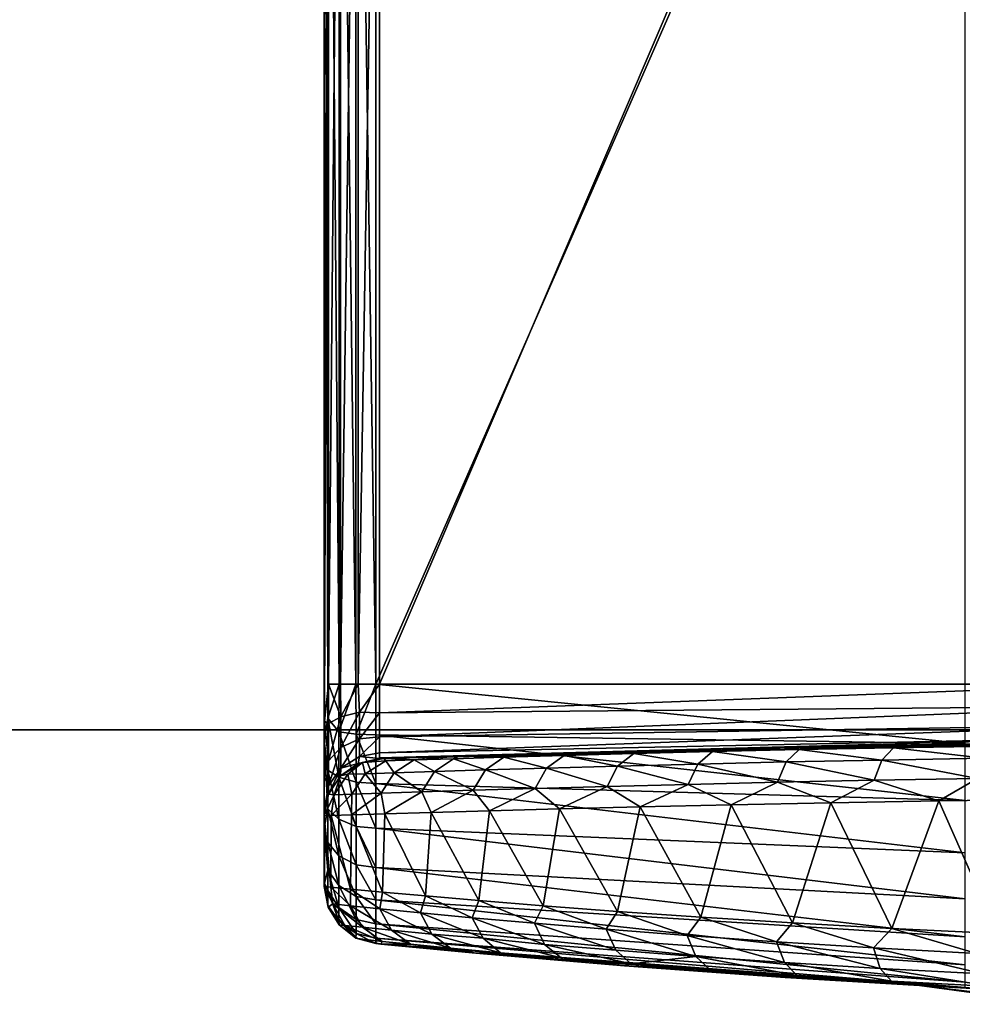
# Model space of a CAD drawing. Units: inches. Extents: x -2 to 204, y -6 to 138.
# Drawn here: x 28 to 28, y 136 to 137 of the extents above; entities that cross this region are included whole.
import ezdxf

# ---------------------------------------------------------------- set-up
doc = ezdxf.new("R2010")
doc.units = ezdxf.units.IN
doc.header["$MEASUREMENT"] = 0
for name, color, linetype in [('DISPLAY-HOOK', 5, 'Continuous'), ('DISPLAY-OTHER', 7, 'Continuous'), ('DISPLAY-WHITEBOARD', 7, 'Continuous')]:
    doc.layers.add(name, color=color, linetype=linetype)
doc.styles.get("Standard").update_dxf_attribs({"font": 'arial.ttf'})

# ---------------------------------------------------------------- blocks, each defined once
blk = doc.blocks.new('GEXFH_8_0T')
at = {"layer": 'DISPLAY-HOOK'}
for points in [[(-0.485, -1.86208, 76.2045), (-0.48499, -1.28996, 76.2053), (-0.485, -1.30861, 76.17629)], [(-0.485, -1.86208, 76.2045), (-0.4836, -1.85337, 76.21371), (-0.48499, -1.28996, 76.2053)], [(-0.48357, -1.29938, 76.21415), (-0.48499, -1.28996, 76.2053), (-0.4836, -1.85337, 76.21371)], [(-0.47919, -1.84, 76.22179), (-0.48357, -1.29938, 76.21415), (-0.4836, -1.85337, 76.21371)], [(-0.48357, -1.29938, 76.21415), (-0.47919, -1.84, 76.22179), (-0.47919, -1.31, 76.22179)], [(-0.48497, -1.85458, 76.17713), (-0.485, -1.86208, 76.2045), (-0.485, -1.30861, 76.17629)], [(-0.485, -1.30861, 76.17629), (-0.48336, -1.33165, 76.17031), (-0.48497, -1.85458, 76.17713)], [(-0.47265, -1.84, 76.22678), (-0.47919, -1.31, 76.22179), (-0.47919, -1.84, 76.22179)], [(-0.47265, -1.31, 76.22678), (-0.47919, -1.31, 76.22179), (-0.47265, -1.84, 76.22678)], [(-0.47265, -1.31, 76.22678), (-0.46475, -1.84, 76.22908), (-0.46475, -1.31, 76.22908)], [(-0.47265, -1.84, 76.22678), (-0.46475, -1.84, 76.22908), (-0.47265, -1.31, 76.22678)], [(-0.23267, -1.84, 76.24658), (-0.23267, -1.31, 76.24658), (-0.46475, -1.84, 76.22908)], [(-0.46475, -1.84, 76.22908), (-0.23267, -1.31, 76.24658), (-0.46475, -1.31, 76.22908)], [(-0.48497, -1.85458, 76.17713), (-0.48336, -1.33165, 76.17031), (-0.48336, -1.84, 76.17031)], [(-0.48336, -1.84, 76.17031), (-0.48336, -1.33165, 76.17031), (-0.47867, -1.33165, 76.1631)], [(-0.47867, -1.33165, 76.1631), (-0.47867, -1.84, 76.1631), (-0.48336, -1.84, 76.17031)], [(-0.47867, -1.84, 76.1631), (-0.47163, -1.33165, 76.15818), (-0.47163, -1.84, 76.15818)], [(-0.47163, -1.33165, 76.15818), (-0.47867, -1.84, 76.1631), (-0.47867, -1.33165, 76.1631)], [(-0.47163, -1.84, 76.15818), (-0.47163, -1.33165, 76.15818), (-0.46325, -1.33165, 76.15626)], [(-0.47163, -1.84, 76.15818), (-0.46325, -1.33165, 76.15626), (-0.46325, -1.84, 76.15626)], [(-0.24861, -1.33778, 76.15076), (-0.46325, -1.84, 76.15626), (-0.46325, -1.33165, 76.15626)], [(-0.24861, -1.33778, 76.15076), (-0.16369, -1.84, 76.1495), (-0.46325, -1.84, 76.15626)], [(-0.24861, -1.33778, 76.15076), (0, -1.3403, 76.14853), (-0.16369, -1.84, 76.1495)], [(-0.48336, -1.84, 76.17031), (-0.48341, -1.8554, 76.16761), (-0.48497, -1.85458, 76.17713)], [(-0.47923, -1.85867, 76.21988), (-0.47919, -1.84, 76.22179), (-0.4836, -1.85337, 76.21371)], [(-0.48341, -1.8554, 76.16761), (-0.48336, -1.84, 76.17031), (-0.47854, -1.85276, 76.16063)], [(-0.47867, -1.84, 76.1631), (-0.47854, -1.85276, 76.16063), (-0.48336, -1.84, 76.17031)], [(-0.47265, -1.84, 76.22678), (-0.47923, -1.85867, 76.21988), (-0.47251, -1.85967, 76.22489)], [(-0.47923, -1.85867, 76.21988), (-0.47265, -1.84, 76.22678), (-0.47919, -1.84, 76.22179)], [(-0.47163, -1.84, 76.15818), (-0.47854, -1.85276, 76.16063), (-0.47867, -1.84, 76.1631)], [(-0.47118, -1.85099, 76.15597), (-0.47854, -1.85276, 76.16063), (-0.47163, -1.84, 76.15818)], [(-0.47265, -1.84, 76.22678), (-0.47251, -1.85967, 76.22489), (-0.46475, -1.84, 76.22908)], [(-0.46475, -1.84, 76.22908), (-0.47251, -1.85967, 76.22489), (-0.46475, -1.85992, 76.22712)], [(-0.46325, -1.84, 76.15626), (-0.47118, -1.85099, 76.15597), (-0.47163, -1.84, 76.15818)], [(-0.46325, -1.8512, 76.15403), (-0.47118, -1.85099, 76.15597), (-0.46325, -1.84, 76.15626)], [(-0.46475, -1.85992, 76.22712), (-0.23277, -1.86331, 76.24428), (-0.46475, -1.84, 76.22908)], [(-0.23277, -1.86331, 76.24428), (-0.23267, -1.84, 76.24658), (-0.46475, -1.84, 76.22908)], [(-0.16365, -1.84862, 76.14778), (-0.46325, -1.8512, 76.15403), (-0.16369, -1.84, 76.1495)], [(-0.16369, -1.84, 76.1495), (-0.46325, -1.8512, 76.15403), (-0.46325, -1.84, 76.15626)], [(-0.46325, -1.86069, 76.14769), (-0.16365, -1.84862, 76.14778), (-0.16364, -1.85592, 76.1429)], [(-0.46325, -1.86069, 76.14769), (-0.46325, -1.8512, 76.15403), (-0.16365, -1.84862, 76.14778)], [(-0.4836, -1.87381, 76.20771), (-0.4836, -1.85337, 76.21371), (-0.485, -1.86208, 76.2045)], [(-0.47923, -1.85867, 76.21988), (-0.4836, -1.85337, 76.21371), (-0.47923, -1.8766, 76.21438)], [(-0.47923, -1.8766, 76.21438), (-0.4836, -1.85337, 76.21371), (-0.4836, -1.87381, 76.20771)], [(-0.47854, -1.85276, 76.16063), (-0.48341, -1.87009, 76.15832), (-0.48341, -1.8554, 76.16761)], [(-0.47854, -1.85276, 76.16063), (-0.47854, -1.86492, 76.15294), (-0.48341, -1.87009, 76.15832)], [(-0.47854, -1.86492, 76.15294), (-0.47854, -1.85276, 76.16063), (-0.47118, -1.85099, 76.15597)], [(-0.47854, -1.86492, 76.15294), (-0.47118, -1.85099, 76.15597), (-0.47118, -1.86147, 76.14935)], [(-0.47118, -1.86147, 76.14935), (-0.47118, -1.85099, 76.15597), (-0.46325, -1.8512, 76.15403)], [(-0.47118, -1.86147, 76.14935), (-0.46325, -1.8512, 76.15403), (-0.46325, -1.86069, 76.14769)], [(-0.485, -1.86208, 76.2045), (-0.48497, -1.85458, 76.17713), (-0.485, -1.87661, 76.16357)], [(-0.48497, -1.85458, 76.17713), (-0.48341, -1.87009, 76.15832), (-0.485, -1.87661, 76.16357)], [(-0.48341, -1.8554, 76.16761), (-0.48341, -1.87009, 76.15832), (-0.48497, -1.85458, 76.17713)], [(-0.46325, -1.86703, 76.1382), (-0.46325, -1.86069, 76.14769), (-0.16364, -1.85592, 76.1429)], [(-0.46325, -1.86703, 76.1382), (-0.16364, -1.85592, 76.1429), (-0.16365, -1.86079, 76.1356)], [(-0.47923, -1.85867, 76.21988), (-0.47251, -1.87857, 76.2191), (-0.47251, -1.85967, 76.22489)], [(-0.47923, -1.8766, 76.21438), (-0.47251, -1.87857, 76.2191), (-0.47923, -1.85867, 76.21988)], [(-0.47118, -1.86147, 76.14935), (-0.47854, -1.87309, 76.1411), (-0.47854, -1.86492, 76.15294)], [(-0.47854, -1.87309, 76.1411), (-0.47118, -1.86147, 76.14935), (-0.47118, -1.86851, 76.13914)], [(-0.47251, -1.87857, 76.2191), (-0.46475, -1.87907, 76.22131), (-0.47251, -1.85967, 76.22489)], [(-0.46475, -1.87907, 76.22131), (-0.46475, -1.85992, 76.22712), (-0.47251, -1.85967, 76.22489)], [(-0.46325, -1.86703, 76.1382), (-0.47118, -1.86851, 76.13914), (-0.46325, -1.86069, 76.14769)], [(-0.47118, -1.86147, 76.14935), (-0.46325, -1.86069, 76.14769), (-0.47118, -1.86851, 76.13914)], [(-0.46475, -1.87907, 76.22131), (-0.23277, -1.88575, 76.23748), (-0.46475, -1.85992, 76.22712)], [(-0.23277, -1.88575, 76.23748), (-0.23277, -1.86331, 76.24428), (-0.46475, -1.85992, 76.22712)], [(-0.46325, -1.86899, 76.12835), (-0.46325, -1.86703, 76.1382), (-0.16365, -1.86079, 76.1356)], [(-0.46325, -1.86899, 76.12835), (-0.16365, -1.86079, 76.1356), (-0.16278, -1.86249, 76.12699)], [(-0.485, -1.86208, 76.2045), (-0.4836, -1.88905, 76.19947), (-0.4836, -1.87381, 76.20771)], [(-0.485, -1.87661, 76.16357), (-0.485, -1.89666, 76.18304), (-0.485, -1.86208, 76.2045)], [(-0.485, -1.89666, 76.18304), (-0.4836, -1.88905, 76.19947), (-0.485, -1.86208, 76.2045)], [(-0.47854, -1.86492, 76.15294), (-0.47854, -1.87309, 76.1411), (-0.48341, -1.87996, 76.14402)], [(-0.48341, -1.87996, 76.14402), (-0.48341, -1.87009, 76.15832), (-0.47854, -1.86492, 76.15294)], [(-0.32809, -1.8654, 73.3836), (-0.46325, -1.86926, 76.127), (-0.16278, -1.86249, 76.12699)], [(-0.32809, -1.8654, 73.3836), (-0.16278, -1.86249, 76.12699), (-0.25409, -1.86384, 73.32359)], [(-0.29802, -1.86574, 73.34829), (-0.32809, -1.8654, 73.3836), (-0.25409, -1.86384, 73.32359)], [(-0.26098, -1.86499, 73.32087), (-0.29802, -1.86574, 73.34829), (-0.25409, -1.86384, 73.32359)], [(-0.29802, -1.86574, 73.34829), (-0.26098, -1.86499, 73.32087), (-0.26555, -1.86984, 73.3139)], [(-0.22531, -1.86913, 73.28981), (-0.26555, -1.86984, 73.3139), (-0.26098, -1.86499, 73.32087)], [(-0.22143, -1.86431, 73.29721), (-0.26098, -1.86499, 73.32087), (-0.25409, -1.86384, 73.32359)], [(-0.26098, -1.86499, 73.32087), (-0.22143, -1.86431, 73.29721), (-0.22531, -1.86913, 73.28981)], [(-0.16278, -1.86249, 76.12699), (-0.17098, -1.86257, 73.28059), (-0.25409, -1.86384, 73.32359)], [(-0.22143, -1.86431, 73.29721), (-0.25409, -1.86384, 73.32359), (-0.17098, -1.86257, 73.28059)], [(-0.47118, -1.86851, 76.13914), (-0.47163, -1.87118, 76.127), (-0.47854, -1.87309, 76.1411)], [(-0.47163, -1.87118, 76.127), (-0.47118, -1.86851, 76.13914), (-0.46325, -1.86926, 76.127)], [(-0.47163, -1.87118, 76.127), (-0.46325, -1.86926, 76.127), (-0.46997, -1.87078, 73.67989)], [(-0.46325, -1.86703, 76.1382), (-0.46325, -1.86926, 76.127), (-0.47118, -1.86851, 76.13914)], [(-0.46997, -1.87078, 73.67989), (-0.46154, -1.86921, 73.65454), (-0.46083, -1.87018, 73.61944)], [(-0.46997, -1.87078, 73.67989), (-0.46325, -1.86926, 76.127), (-0.46154, -1.86921, 73.65454)], [(-0.32809, -1.8654, 73.3836), (-0.38819, -1.86694, 73.45759), (-0.46325, -1.86926, 76.127)], [(-0.46325, -1.86926, 76.127), (-0.38819, -1.86694, 73.45759), (-0.46154, -1.86921, 73.65454)], [(-0.38819, -1.86694, 73.45759), (-0.43197, -1.86825, 73.54234), (-0.46154, -1.86921, 73.65454)], [(-0.43197, -1.86825, 73.54234), (-0.44962, -1.86982, 73.57476), (-0.46154, -1.86921, 73.65454)], [(-0.44962, -1.86982, 73.57476), (-0.46083, -1.87018, 73.61944), (-0.46154, -1.86921, 73.65454)], [(-0.43408, -1.86932, 73.5314), (-0.44962, -1.86982, 73.57476), (-0.43197, -1.86825, 73.54234)], [(-0.43408, -1.86932, 73.5314), (-0.43197, -1.86825, 73.54234), (-0.41435, -1.86872, 73.48978)], [(-0.43408, -1.86932, 73.5314), (-0.41435, -1.86872, 73.48978), (-0.4216, -1.87369, 73.48582)], [(-0.41435, -1.86872, 73.48978), (-0.43197, -1.86825, 73.54234), (-0.38819, -1.86694, 73.45759)], [(-0.39747, -1.87298, 73.44563), (-0.4216, -1.87369, 73.48582), (-0.41435, -1.86872, 73.48978)], [(-0.39064, -1.86803, 73.45029), (-0.41435, -1.86872, 73.48978), (-0.38819, -1.86694, 73.45759)], [(-0.41435, -1.86872, 73.48978), (-0.39064, -1.86803, 73.45029), (-0.39747, -1.87298, 73.44563)], [(-0.39064, -1.86803, 73.45029), (-0.36952, -1.87221, 73.40799), (-0.39747, -1.87298, 73.44563)], [(-0.36316, -1.86729, 73.41331), (-0.39064, -1.86803, 73.45029), (-0.38819, -1.86694, 73.45759)], [(-0.39064, -1.86803, 73.45029), (-0.36316, -1.86729, 73.41331), (-0.36952, -1.87221, 73.40799)], [(-0.36316, -1.86729, 73.41331), (-0.38819, -1.86694, 73.45759), (-0.32809, -1.8654, 73.3836)], [(-0.338, -1.87141, 73.37327), (-0.36952, -1.87221, 73.40799), (-0.36316, -1.86729, 73.41331)], [(-0.33219, -1.86651, 73.3792), (-0.36316, -1.86729, 73.41331), (-0.32809, -1.8654, 73.3836)], [(-0.33219, -1.86651, 73.3792), (-0.338, -1.87141, 73.37327), (-0.36316, -1.86729, 73.41331)], [(-0.33219, -1.86651, 73.3792), (-0.30324, -1.87061, 73.3418), (-0.338, -1.87141, 73.37327)], [(-0.29802, -1.86574, 73.34829), (-0.33219, -1.86651, 73.3792), (-0.32809, -1.8654, 73.3836)], [(-0.30324, -1.87061, 73.3418), (-0.33219, -1.86651, 73.3792), (-0.29802, -1.86574, 73.34829)], [(-0.26555, -1.86984, 73.3139), (-0.30324, -1.87061, 73.3418), (-0.29802, -1.86574, 73.34829)], [(-0.26555, -1.86984, 73.3139), (-0.22531, -1.86913, 73.28981), (-0.22786, -1.8771, 73.28481)], [(-0.485, -1.87661, 76.16357), (-0.48341, -1.87009, 76.15832), (-0.48341, -1.87996, 76.14402)], [(-0.47854, -1.87309, 76.1411), (-0.48336, -1.88331, 76.127), (-0.48341, -1.87996, 76.14402)], [(-0.47854, -1.87309, 76.1411), (-0.47867, -1.8761, 76.127), (-0.48336, -1.88331, 76.127)], [(-0.46997, -1.87078, 73.67989), (-0.47867, -1.8761, 73.711), (-0.47163, -1.87118, 76.127)], [(-0.47867, -1.8761, 73.711), (-0.46997, -1.87078, 73.67989), (-0.47579, -1.87544, 73.66418)], [(-0.47163, -1.87118, 76.127), (-0.47867, -1.8761, 73.711), (-0.47867, -1.8761, 76.127)], [(-0.47854, -1.87309, 76.1411), (-0.47163, -1.87118, 76.127), (-0.47867, -1.8761, 76.127)], [(-0.4689, -1.87521, 73.6178), (-0.47579, -1.87544, 73.66418), (-0.46997, -1.87078, 73.67989)], [(-0.46997, -1.87078, 73.67989), (-0.46083, -1.87018, 73.61944), (-0.4689, -1.87521, 73.6178)], [(-0.45749, -1.87483, 73.57233), (-0.4689, -1.87521, 73.6178), (-0.46083, -1.87018, 73.61944)], [(-0.44962, -1.86982, 73.57476), (-0.45749, -1.87483, 73.57233), (-0.46083, -1.87018, 73.61944)], [(-0.45749, -1.87483, 73.57233), (-0.44962, -1.86982, 73.57476), (-0.44167, -1.87432, 73.52819)], [(-0.44962, -1.86982, 73.57476), (-0.43408, -1.86932, 73.5314), (-0.44167, -1.87432, 73.52819)], [(-0.4216, -1.87369, 73.48582), (-0.44167, -1.87432, 73.52819), (-0.43408, -1.86932, 73.5314)], [(-0.4216, -1.87369, 73.48582), (-0.39747, -1.87298, 73.44563), (-0.40196, -1.88105, 73.44248)], [(-0.40196, -1.88105, 73.44248), (-0.39747, -1.87298, 73.44563), (-0.37369, -1.88026, 73.40439)], [(-0.36952, -1.87221, 73.40799), (-0.37369, -1.88026, 73.40439), (-0.39747, -1.87298, 73.44563)], [(-0.34182, -1.87944, 73.36926), (-0.37369, -1.88026, 73.40439), (-0.36952, -1.87221, 73.40799)], [(-0.36952, -1.87221, 73.40799), (-0.338, -1.87141, 73.37327), (-0.34182, -1.87944, 73.36926)], [(-0.34182, -1.87944, 73.36926), (-0.338, -1.87141, 73.37327), (-0.30666, -1.87862, 73.33742)], [(-0.338, -1.87141, 73.37327), (-0.30324, -1.87061, 73.3418), (-0.30666, -1.87862, 73.33742)], [(-0.26855, -1.87783, 73.30918), (-0.30666, -1.87862, 73.33742), (-0.30324, -1.87061, 73.3418)], [(-0.30324, -1.87061, 73.3418), (-0.26555, -1.86984, 73.3139), (-0.26855, -1.87783, 73.30918)], [(-0.22786, -1.8771, 73.28481), (-0.26855, -1.87783, 73.30918), (-0.26555, -1.86984, 73.3139)], [(-0.485, -1.8897, 76.14202), (-0.485, -1.87661, 76.16357), (-0.48341, -1.87996, 76.14402)], [(-0.485, -1.8897, 76.14202), (-0.485, -1.89666, 76.18304), (-0.485, -1.87661, 76.16357)], [(-0.4836, -1.88905, 76.19947), (-0.47923, -1.8931, 76.20546), (-0.4836, -1.87381, 76.20771)], [(-0.4836, -1.87381, 76.20771), (-0.47923, -1.8931, 76.20546), (-0.47923, -1.8766, 76.21438)], [(-0.48336, -1.88331, 73.711), (-0.47867, -1.8761, 76.127), (-0.47867, -1.8761, 73.711)], [(-0.47867, -1.8761, 76.127), (-0.48336, -1.88331, 73.711), (-0.48336, -1.88331, 76.127)], [(-0.48336, -1.88331, 73.711), (-0.47867, -1.8761, 73.711), (-0.48116, -1.88356, 73.66362)], [(-0.47419, -1.88332, 73.61669), (-0.48116, -1.88356, 73.66362), (-0.47579, -1.87544, 73.66418)], [(-0.47867, -1.8761, 73.711), (-0.47579, -1.87544, 73.66418), (-0.48116, -1.88356, 73.66362)], [(-0.47923, -1.8766, 76.21438), (-0.47251, -1.89596, 76.20969), (-0.47251, -1.87857, 76.2191)], [(-0.47923, -1.8931, 76.20546), (-0.47251, -1.89596, 76.20969), (-0.47923, -1.8766, 76.21438)], [(-0.4689, -1.87521, 73.6178), (-0.47419, -1.88332, 73.61669), (-0.47579, -1.87544, 73.66418)], [(-0.47419, -1.88332, 73.61669), (-0.4689, -1.87521, 73.6178), (-0.46266, -1.88293, 73.57068)], [(-0.45749, -1.87483, 73.57233), (-0.46266, -1.88293, 73.57068), (-0.4689, -1.87521, 73.6178)], [(-0.46266, -1.88293, 73.57068), (-0.45749, -1.87483, 73.57233), (-0.44666, -1.88241, 73.52602)], [(-0.44666, -1.88241, 73.52602), (-0.45749, -1.87483, 73.57233), (-0.44167, -1.87432, 73.52819)], [(-0.42637, -1.88177, 73.48315), (-0.44666, -1.88241, 73.52602), (-0.44167, -1.87432, 73.52819)], [(-0.44167, -1.87432, 73.52819), (-0.4216, -1.87369, 73.48582), (-0.42637, -1.88177, 73.48315)], [(-0.40196, -1.88105, 73.44248), (-0.42637, -1.88177, 73.48315), (-0.4216, -1.87369, 73.48582)], [(-0.485, -1.8897, 76.14202), (-0.48341, -1.87996, 76.14402), (-0.48336, -1.88331, 76.127)], [(-0.47251, -1.87857, 76.2191), (-0.46475, -1.89671, 76.21188), (-0.46475, -1.87907, 76.22131)], [(-0.47251, -1.87857, 76.2191), (-0.47251, -1.89596, 76.20969), (-0.46475, -1.89671, 76.21188)], [(-0.46475, -1.87907, 76.22131), (-0.23277, -1.90642, 76.22643), (-0.23277, -1.88575, 76.23748)], [(-0.46475, -1.89671, 76.21188), (-0.23277, -1.90642, 76.22643), (-0.46475, -1.87907, 76.22131)], [(-0.39242, -1.88908, 73.42599), (-0.40196, -1.88105, 73.44248), (-0.37369, -1.88026, 73.40439)], [(-0.3606, -1.8883, 73.38667), (-0.39242, -1.88908, 73.42599), (-0.37369, -1.88026, 73.40439)], [(-0.37369, -1.88026, 73.40439), (-0.34182, -1.87944, 73.36926), (-0.3606, -1.8883, 73.38667)], [(-0.34182, -1.87944, 73.36926), (-0.32487, -1.88749, 73.35088), (-0.3606, -1.8883, 73.38667)], [(-0.34182, -1.87944, 73.36926), (-0.30666, -1.87862, 73.33742), (-0.32487, -1.88749, 73.35088)], [(-0.32487, -1.88749, 73.35088), (-0.30666, -1.87862, 73.33742), (-0.28559, -1.88671, 73.319)], [(-0.30666, -1.87862, 73.33742), (-0.26855, -1.87783, 73.30918), (-0.28559, -1.88671, 73.319)], [(-0.28559, -1.88671, 73.319), (-0.26855, -1.87783, 73.30918), (-0.24314, -1.88597, 73.29135)], [(-0.26855, -1.87783, 73.30918), (-0.22786, -1.8771, 73.28481), (-0.24314, -1.88597, 73.29135)], [(-0.24314, -1.88597, 73.29135), (-0.22786, -1.8771, 73.28481), (-0.19845, -1.88533, 73.26846)], [(-0.48336, -1.88331, 73.711), (-0.485, -1.89175, 73.711), (-0.48336, -1.88331, 76.127)], [(-0.48116, -1.88356, 73.66362), (-0.485, -1.89175, 73.711), (-0.48336, -1.88331, 73.711)], [(-0.48116, -1.88356, 73.66362), (-0.48225, -1.89166, 73.65946), (-0.485, -1.89175, 73.711)], [(-0.48225, -1.89166, 73.65946), (-0.47419, -1.88332, 73.61669), (-0.47426, -1.89141, 73.60951)], [(-0.48116, -1.88356, 73.66362), (-0.47419, -1.88332, 73.61669), (-0.48225, -1.89166, 73.65946)], [(-0.46112, -1.891, 73.5607), (-0.47426, -1.89141, 73.60951), (-0.46266, -1.88293, 73.57068)], [(-0.46266, -1.88293, 73.57068), (-0.47426, -1.89141, 73.60951), (-0.47419, -1.88332, 73.61669)], [(-0.46266, -1.88293, 73.57068), (-0.44666, -1.88241, 73.52602), (-0.46112, -1.891, 73.5607)], [(-0.44295, -1.89047, 73.51347), (-0.46112, -1.891, 73.5607), (-0.44666, -1.88241, 73.52602)], [(-0.44666, -1.88241, 73.52602), (-0.42637, -1.88177, 73.48315), (-0.44295, -1.89047, 73.51347)], [(-0.42637, -1.88177, 73.48315), (-0.41997, -1.88982, 73.46841), (-0.44295, -1.89047, 73.51347)], [(-0.42637, -1.88177, 73.48315), (-0.40196, -1.88105, 73.44248), (-0.41997, -1.88982, 73.46841)], [(-0.41997, -1.88982, 73.46841), (-0.40196, -1.88105, 73.44248), (-0.39242, -1.88908, 73.42599)], [(-0.3606, -1.8883, 73.38667), (-0.36964, -1.92944, 73.397), (-0.39242, -1.88908, 73.42599)], [(-0.36964, -1.92944, 73.397), (-0.3606, -1.8883, 73.38667), (-0.33681, -1.93173, 73.36203)], [(-0.3606, -1.8883, 73.38667), (-0.32487, -1.88749, 73.35088), (-0.33681, -1.93173, 73.36203)], [(-0.33681, -1.93173, 73.36203), (-0.32487, -1.88749, 73.35088), (-0.30067, -1.93401, 73.33045)], [(-0.32487, -1.88749, 73.35088), (-0.28559, -1.88671, 73.319), (-0.30067, -1.93401, 73.33045)], [(-0.26158, -1.93617, 73.30259), (-0.30067, -1.93401, 73.33045), (-0.28559, -1.88671, 73.319)], [(-0.28559, -1.88671, 73.319), (-0.24314, -1.88597, 73.29135), (-0.26158, -1.93617, 73.30259)], [(-0.21995, -1.93815, 73.27874), (-0.26158, -1.93617, 73.30259), (-0.24314, -1.88597, 73.29135)], [(-0.24314, -1.88597, 73.29135), (-0.19845, -1.88533, 73.26846), (-0.21995, -1.93815, 73.27874)], [(-0.485, -1.89666, 76.18304), (-0.4836, -1.90236, 76.18839), (-0.4836, -1.88905, 76.19947)], [(-0.485, -1.8897, 76.14202), (-0.48499, -1.91832, 76.14705), (-0.485, -1.89666, 76.18304)], [(-0.4824, -1.91995, 73.66083), (-0.485, -1.89175, 73.711), (-0.48225, -1.89166, 73.65946)], [(-0.485, -1.89175, 73.711), (-0.485, -1.9197, 73.711), (-0.48499, -1.91832, 76.14705)], [(-0.4824, -1.91995, 73.66083), (-0.485, -1.9197, 73.711), (-0.485, -1.89175, 73.711)], [(-0.47923, -1.8931, 76.20546), (-0.4836, -1.88905, 76.19947), (-0.47923, -1.90751, 76.19346)], [(-0.4836, -1.90236, 76.18839), (-0.47923, -1.90751, 76.19346), (-0.4836, -1.88905, 76.19947)], [(-0.4824, -1.91995, 73.66083), (-0.48225, -1.89166, 73.65946), (-0.47467, -1.92068, 73.61145)], [(-0.47426, -1.89141, 73.60951), (-0.47467, -1.92068, 73.61145), (-0.48225, -1.89166, 73.65946)], [(-0.46211, -1.92184, 73.56379), (-0.47467, -1.92068, 73.61145), (-0.47426, -1.89141, 73.60951)], [(-0.46211, -1.92184, 73.56379), (-0.47426, -1.89141, 73.60951), (-0.46112, -1.891, 73.5607)], [(-0.46211, -1.92184, 73.56379), (-0.46112, -1.891, 73.5607), (-0.44522, -1.92336, 73.51862)], [(-0.44522, -1.92336, 73.51862), (-0.46112, -1.891, 73.5607), (-0.44295, -1.89047, 73.51347)], [(-0.44522, -1.92336, 73.51862), (-0.44295, -1.89047, 73.51347), (-0.42412, -1.92517, 73.47576)], [(-0.41997, -1.88982, 73.46841), (-0.42412, -1.92517, 73.47576), (-0.44295, -1.89047, 73.51347)], [(-0.41997, -1.88982, 73.46841), (-0.39884, -1.92723, 73.43504), (-0.42412, -1.92517, 73.47576)], [(-0.39884, -1.92723, 73.43504), (-0.41997, -1.88982, 73.46841), (-0.39242, -1.88908, 73.42599)], [(-0.39884, -1.92723, 73.43504), (-0.39242, -1.88908, 73.42599), (-0.36964, -1.92944, 73.397)], [(-0.47251, -1.89596, 76.20969), (-0.47923, -1.8931, 76.20546), (-0.47251, -1.91116, 76.19705)], [(-0.47923, -1.8931, 76.20546), (-0.47923, -1.90751, 76.19346), (-0.47251, -1.91116, 76.19705)], [(-0.46475, -1.89671, 76.21188), (-0.47251, -1.89596, 76.20969), (-0.46475, -1.91218, 76.19918)], [(-0.47251, -1.89596, 76.20969), (-0.47251, -1.91116, 76.19705), (-0.46475, -1.91218, 76.19918)], [(-0.48499, -1.91832, 76.14705), (-0.4836, -1.91323, 76.1749), (-0.485, -1.89666, 76.18304)], [(-0.485, -1.89666, 76.18304), (-0.4836, -1.91323, 76.1749), (-0.4836, -1.90236, 76.18839)], [(-0.46475, -1.89671, 76.21188), (-0.46475, -1.91218, 76.19918), (-0.23277, -1.92454, 76.21156)], [(-0.46475, -1.89671, 76.21188), (-0.23277, -1.92454, 76.21156), (-0.23277, -1.90642, 76.22643)], [(-0.4836, -1.91323, 76.1749), (-0.47923, -1.91928, 76.17886), (-0.4836, -1.90236, 76.18839)], [(-0.4836, -1.90236, 76.18839), (-0.47923, -1.91928, 76.17886), (-0.47923, -1.90751, 76.19346)], [(-0.47251, -1.92356, 76.18165), (-0.47251, -1.91116, 76.19705), (-0.47923, -1.90751, 76.19346)], [(-0.47923, -1.91928, 76.17886), (-0.47251, -1.92356, 76.18165), (-0.47923, -1.90751, 76.19346)], [(-0.47251, -1.91116, 76.19705), (-0.46475, -1.92488, 76.18371), (-0.46475, -1.91218, 76.19918)], [(-0.47251, -1.92356, 76.18165), (-0.46475, -1.92488, 76.18371), (-0.47251, -1.91116, 76.19705)], [(-0.48499, -1.91832, 76.14705), (-0.4836, -1.92123, 76.15953), (-0.4836, -1.91323, 76.1749)], [(-0.47923, -1.91928, 76.17886), (-0.4836, -1.91323, 76.1749), (-0.47923, -1.92795, 76.16222)], [(-0.47923, -1.92795, 76.16222), (-0.4836, -1.91323, 76.1749), (-0.4836, -1.92123, 76.15953)], [(-0.23277, -1.93942, 76.19344), (-0.23277, -1.92454, 76.21156), (-0.46475, -1.91218, 76.19918)], [(-0.23277, -1.93942, 76.19344), (-0.46475, -1.91218, 76.19918), (-0.46475, -1.92488, 76.18371)], [(-0.485, -1.9197, 73.711), (-0.4835, -1.92778, 73.711), (-0.48499, -1.91832, 76.14705)], [(-0.48499, -1.91832, 76.14705), (-0.48357, -1.92715, 76.13762), (-0.4836, -1.92123, 76.15953)], [(-0.48357, -1.92715, 76.13762), (-0.48499, -1.91832, 76.14705), (-0.4835, -1.92778, 73.711)], [(-0.47251, -1.92356, 76.18165), (-0.47923, -1.91928, 76.17886), (-0.47251, -1.93269, 76.16412)], [(-0.47923, -1.92795, 76.16222), (-0.47251, -1.93269, 76.16412), (-0.47923, -1.91928, 76.17886)], [(-0.48168, -1.92653, 73.66356), (-0.4835, -1.92778, 73.711), (-0.485, -1.9197, 73.711)], [(-0.48168, -1.92653, 73.66356), (-0.485, -1.9197, 73.711), (-0.4824, -1.91995, 73.66083)], [(-0.4836, -1.92123, 76.15953), (-0.48357, -1.92715, 76.13762), (-0.47923, -1.93316, 76.1442)], [(-0.47923, -1.93316, 76.1442), (-0.47923, -1.92795, 76.16222), (-0.4836, -1.92123, 76.15953)], [(-0.47469, -1.92725, 73.61657), (-0.4824, -1.91995, 73.66083), (-0.47467, -1.92068, 73.61145)], [(-0.47469, -1.92725, 73.61657), (-0.48168, -1.92653, 73.66356), (-0.4824, -1.91995, 73.66083)], [(-0.46312, -1.92843, 73.57052), (-0.47469, -1.92725, 73.61657), (-0.47467, -1.92068, 73.61145)], [(-0.47467, -1.92068, 73.61145), (-0.46211, -1.92184, 73.56379), (-0.46312, -1.92843, 73.57052)], [(-0.47251, -1.92356, 76.18165), (-0.46475, -1.93431, 76.16607), (-0.46475, -1.92488, 76.18371)], [(-0.47251, -1.92356, 76.18165), (-0.47251, -1.93269, 76.16412), (-0.46475, -1.93431, 76.16607)], [(-0.44709, -1.93001, 73.52584), (-0.46312, -1.92843, 73.57052), (-0.46211, -1.92184, 73.56379)], [(-0.46211, -1.92184, 73.56379), (-0.44522, -1.92336, 73.51862), (-0.44709, -1.93001, 73.52584)], [(-0.42676, -1.93194, 73.48296), (-0.44709, -1.93001, 73.52584), (-0.44522, -1.92336, 73.51862)], [(-0.42412, -1.92517, 73.47576), (-0.42676, -1.93194, 73.48296), (-0.44522, -1.92336, 73.51862)], [(-0.48357, -1.92715, 76.13762), (-0.47919, -1.93479, 73.711), (-0.47919, -1.93479, 76.127)], [(-0.47919, -1.93479, 73.711), (-0.48357, -1.92715, 76.13762), (-0.4835, -1.92778, 73.711)], [(-0.47923, -1.93316, 76.1442), (-0.48357, -1.92715, 76.13762), (-0.47919, -1.93479, 76.127)], [(-0.48168, -1.92653, 73.66356), (-0.47689, -1.93501, 73.66411), (-0.4835, -1.92778, 73.711)], [(-0.46997, -1.93572, 73.61768), (-0.48168, -1.92653, 73.66356), (-0.47469, -1.92725, 73.61657)], [(-0.46997, -1.93572, 73.61768), (-0.47689, -1.93501, 73.66411), (-0.48168, -1.92653, 73.66356)], [(-0.45852, -1.93687, 73.57217), (-0.47469, -1.92725, 73.61657), (-0.46312, -1.92843, 73.57052)], [(-0.45852, -1.93687, 73.57217), (-0.46997, -1.93572, 73.61768), (-0.47469, -1.92725, 73.61657)], [(-0.46475, -1.93431, 76.16607), (-0.23277, -1.95047, 76.17276), (-0.46475, -1.92488, 76.18371)], [(-0.23277, -1.95047, 76.17276), (-0.23277, -1.93942, 76.19344), (-0.46475, -1.92488, 76.18371)], [(-0.40232, -1.93413, 73.4423), (-0.42676, -1.93194, 73.48296), (-0.42412, -1.92517, 73.47576)], [(-0.42412, -1.92517, 73.47576), (-0.39884, -1.92723, 73.43504), (-0.40232, -1.93413, 73.4423)], [(-0.37402, -1.93651, 73.40424), (-0.40232, -1.93413, 73.4423), (-0.39884, -1.92723, 73.43504)], [(-0.39884, -1.92723, 73.43504), (-0.36964, -1.92944, 73.397), (-0.37402, -1.93651, 73.40424)], [(-0.4835, -1.92778, 73.711), (-0.47689, -1.93501, 73.66411), (-0.47919, -1.93479, 73.711)], [(-0.47251, -1.93269, 76.16412), (-0.47923, -1.92795, 76.16222), (-0.47251, -1.93819, 76.14513)], [(-0.47923, -1.92795, 76.16222), (-0.47923, -1.93316, 76.1442), (-0.47251, -1.93819, 76.14513)], [(-0.44265, -1.93842, 73.52801), (-0.46312, -1.92843, 73.57052), (-0.44709, -1.93001, 73.52584)], [(-0.44265, -1.93842, 73.52801), (-0.45852, -1.93687, 73.57217), (-0.46312, -1.92843, 73.57052)], [(-0.44709, -1.93001, 73.52584), (-0.42676, -1.93194, 73.48296), (-0.42251, -1.94, 73.48563)], [(-0.42251, -1.94, 73.48563), (-0.44265, -1.93842, 73.52801), (-0.44709, -1.93001, 73.52584)], [(-0.34213, -1.93898, 73.36913), (-0.37402, -1.93651, 73.40424), (-0.36964, -1.92944, 73.397)], [(-0.36964, -1.92944, 73.397), (-0.33681, -1.93173, 73.36203), (-0.34213, -1.93898, 73.36913)], [(-0.47265, -1.94, 76.127), (-0.47251, -1.93819, 76.14513), (-0.47923, -1.93316, 76.1442)], [(-0.47923, -1.93316, 76.1442), (-0.47919, -1.93479, 76.127), (-0.47265, -1.94, 76.127)], [(-0.47265, -1.94, 76.127), (-0.47919, -1.93479, 76.127), (-0.47193, -1.94014, 73.68838)], [(-0.47193, -1.94014, 73.68838), (-0.47919, -1.93479, 76.127), (-0.47919, -1.93479, 73.711)], [(-0.47689, -1.93501, 73.66411), (-0.47193, -1.94014, 73.68838), (-0.47919, -1.93479, 73.711)], [(-0.46227, -1.9413, 73.61932), (-0.47193, -1.94014, 73.68838), (-0.47689, -1.93501, 73.66411)], [(-0.46997, -1.93572, 73.61768), (-0.46227, -1.9413, 73.61932), (-0.47689, -1.93501, 73.66411)], [(-0.46475, -1.93431, 76.16607), (-0.47251, -1.93269, 76.16412), (-0.46475, -1.94, 76.14692)], [(-0.47251, -1.93269, 76.16412), (-0.47251, -1.93819, 76.14513), (-0.46475, -1.94, 76.14692)], [(-0.46475, -1.93431, 76.16607), (-0.23277, -1.95728, 76.15033), (-0.23277, -1.95047, 76.17276)], [(-0.23277, -1.95728, 76.15033), (-0.46475, -1.93431, 76.16607), (-0.46475, -1.94, 76.14692)], [(-0.42676, -1.93194, 73.48296), (-0.40232, -1.93413, 73.4423), (-0.39832, -1.94245, 73.44544)], [(-0.39832, -1.94245, 73.44544), (-0.42251, -1.94, 73.48563), (-0.42676, -1.93194, 73.48296)], [(-0.40232, -1.93413, 73.4423), (-0.37402, -1.93651, 73.40424), (-0.3703, -1.94478, 73.40782)], [(-0.3703, -1.94478, 73.40782), (-0.39832, -1.94245, 73.44544), (-0.40232, -1.93413, 73.4423)], [(-0.30695, -1.94145, 73.33733), (-0.34213, -1.93898, 73.36913), (-0.33681, -1.93173, 73.36203)], [(-0.33681, -1.93173, 73.36203), (-0.30067, -1.93401, 73.33045), (-0.30695, -1.94145, 73.33733)], [(-0.30067, -1.93401, 73.33045), (-0.26882, -1.94382, 73.30911), (-0.30695, -1.94145, 73.33733)], [(-0.26158, -1.93617, 73.30259), (-0.26882, -1.94382, 73.30911), (-0.30067, -1.93401, 73.33045)], [(-0.47265, -1.94, 76.127), (-0.46475, -1.94208, 76.127), (-0.47251, -1.93819, 76.14513)], [(-0.46475, -1.94208, 76.127), (-0.46475, -1.94, 76.14692), (-0.47251, -1.93819, 76.14513)], [(-0.45101, -1.94241, 73.57461), (-0.46997, -1.93572, 73.61768), (-0.45852, -1.93687, 73.57217)], [(-0.45101, -1.94241, 73.57461), (-0.46227, -1.9413, 73.61932), (-0.46997, -1.93572, 73.61768)], [(-0.43539, -1.94391, 73.53123), (-0.45852, -1.93687, 73.57217), (-0.44265, -1.93842, 73.52801)], [(-0.43539, -1.94391, 73.53123), (-0.45101, -1.94241, 73.57461), (-0.45852, -1.93687, 73.57217)], [(-0.44265, -1.93842, 73.52801), (-0.42251, -1.94, 73.48563), (-0.41559, -1.94574, 73.48959)], [(-0.44265, -1.93842, 73.52801), (-0.41559, -1.94574, 73.48959), (-0.43539, -1.94391, 73.53123)], [(-0.33872, -1.9472, 73.37312), (-0.3703, -1.94478, 73.40782), (-0.37402, -1.93651, 73.40424)], [(-0.34213, -1.93898, 73.36913), (-0.33872, -1.9472, 73.37312), (-0.37402, -1.93651, 73.40424)], [(-0.30389, -1.94962, 73.34169), (-0.33872, -1.9472, 73.37312), (-0.34213, -1.93898, 73.36913)], [(-0.34213, -1.93898, 73.36913), (-0.30695, -1.94145, 73.33733), (-0.30389, -1.94962, 73.34169)], [(-0.2281, -1.94601, 73.28476), (-0.26882, -1.94382, 73.30911), (-0.26158, -1.93617, 73.30259)], [(-0.26158, -1.93617, 73.30259), (-0.21995, -1.93815, 73.27874), (-0.2281, -1.94601, 73.28476)], [(-0.47193, -1.94014, 73.68838), (-0.46269, -1.94231, 73.65444), (-0.47265, -1.94, 76.127)], [(-0.47265, -1.94, 76.127), (-0.46269, -1.94231, 73.65444), (-0.46475, -1.94208, 76.127)], [(-0.46269, -1.94231, 73.65444), (-0.47193, -1.94014, 73.68838), (-0.46227, -1.9413, 73.61932)], [(-0.46475, -1.94208, 76.127), (-0.23267, -1.95958, 76.127), (-0.46475, -1.94, 76.14692)], [(-0.23277, -1.95728, 76.15033), (-0.46475, -1.94, 76.14692), (-0.23267, -1.95958, 76.127)], [(-0.25073, -1.95864, 74.01517), (-0.23267, -1.95958, 76.127), (-0.46475, -1.94208, 76.127)], [(-0.25073, -1.95864, 74.01517), (-0.46475, -1.94208, 76.127), (-0.42534, -1.94593, 73.52148)], [(-0.46269, -1.94231, 73.65444), (-0.42534, -1.94593, 73.52148), (-0.46475, -1.94208, 76.127)], [(-0.46227, -1.9413, 73.61932), (-0.45101, -1.94241, 73.57461), (-0.46269, -1.94231, 73.65444)], [(-0.45101, -1.94241, 73.57461), (-0.42534, -1.94593, 73.52148), (-0.46269, -1.94231, 73.65444)], [(-0.45101, -1.94241, 73.57461), (-0.43539, -1.94391, 73.53123), (-0.42534, -1.94593, 73.52148)], [(-0.42251, -1.94, 73.48563), (-0.39179, -1.94781, 73.45011), (-0.41559, -1.94574, 73.48959)], [(-0.39832, -1.94245, 73.44544), (-0.39179, -1.94781, 73.45011), (-0.42251, -1.94, 73.48563)], [(-0.39832, -1.94245, 73.44544), (-0.3703, -1.94478, 73.40782), (-0.36423, -1.95007, 73.41314)], [(-0.39179, -1.94781, 73.45011), (-0.39832, -1.94245, 73.44544), (-0.36423, -1.95007, 73.41314)], [(-0.26882, -1.94382, 73.30911), (-0.26614, -1.95194, 73.3138), (-0.30695, -1.94145, 73.33733)], [(-0.30389, -1.94962, 73.34169), (-0.30695, -1.94145, 73.33733), (-0.26614, -1.95194, 73.3138)], [(-0.43539, -1.94391, 73.53123), (-0.41559, -1.94574, 73.48959), (-0.42534, -1.94593, 73.52148)], [(-0.39179, -1.94781, 73.45011), (-0.42534, -1.94593, 73.52148), (-0.41559, -1.94574, 73.48959)], [(-0.36681, -1.95092, 73.42614), (-0.25073, -1.95864, 74.01517), (-0.42534, -1.94593, 73.52148)], [(-0.39179, -1.94781, 73.45011), (-0.36681, -1.95092, 73.42614), (-0.42534, -1.94593, 73.52148)], [(-0.3703, -1.94478, 73.40782), (-0.33872, -1.9472, 73.37312), (-0.36423, -1.95007, 73.41314)], [(-0.22583, -1.95409, 73.28973), (-0.26614, -1.95194, 73.3138), (-0.26882, -1.94382, 73.30911)], [(-0.26882, -1.94382, 73.30911), (-0.2281, -1.94601, 73.28476), (-0.22583, -1.95409, 73.28973)], [(-0.39179, -1.94781, 73.45011), (-0.36423, -1.95007, 73.41314), (-0.36681, -1.95092, 73.42614)], [(-0.36423, -1.95007, 73.41314), (-0.33317, -1.95241, 73.37906), (-0.36681, -1.95092, 73.42614)], [(-0.36423, -1.95007, 73.41314), (-0.33872, -1.9472, 73.37312), (-0.33317, -1.95241, 73.37906)], [(-0.33872, -1.9472, 73.37312), (-0.30389, -1.94962, 73.34169), (-0.2989, -1.95475, 73.34817)], [(-0.2989, -1.95475, 73.34817), (-0.33317, -1.95241, 73.37906), (-0.33872, -1.9472, 73.37312)], [(-0.26177, -1.95699, 73.32077), (-0.2989, -1.95475, 73.34817), (-0.30389, -1.94962, 73.34169)], [(-0.30389, -1.94962, 73.34169), (-0.26614, -1.95194, 73.3138), (-0.26177, -1.95699, 73.32077)], [(-0.36681, -1.95092, 73.42614), (-0.30352, -1.95551, 73.36006), (-0.25073, -1.95864, 74.01517)], [(-0.30352, -1.95551, 73.36006), (-0.36681, -1.95092, 73.42614), (-0.33317, -1.95241, 73.37906)], [(-0.33317, -1.95241, 73.37906), (-0.2989, -1.95475, 73.34817), (-0.30352, -1.95551, 73.36006)], [(-0.26614, -1.95194, 73.3138), (-0.22583, -1.95409, 73.28973), (-0.22212, -1.95906, 73.29712)], [(-0.26614, -1.95194, 73.3138), (-0.22212, -1.95906, 73.29712), (-0.26177, -1.95699, 73.32077)], [(-0.2989, -1.95475, 73.34817), (-0.26177, -1.95699, 73.32077), (-0.30352, -1.95551, 73.36006)], [(-0.30352, -1.95551, 73.36006), (-0.22812, -1.95985, 73.30745), (-0.25073, -1.95864, 74.01517)], [(-0.30352, -1.95551, 73.36006), (-0.26177, -1.95699, 73.32077), (-0.22812, -1.95985, 73.30745)], [(-0.22212, -1.95906, 73.29712), (-0.22812, -1.95985, 73.30745), (-0.26177, -1.95699, 73.32077)], [(-0.25073, -1.95864, 74.01517), (-0.22812, -1.95985, 73.30745), (-0.22742, -1.95984, 73.87586)], [(-0.22074, -1.96032, 74.05846), (-0.23267, -1.95958, 76.127), (-0.25073, -1.95864, 74.01517)], [(-0.25073, -1.95864, 74.01517), (-0.22338, -1.96226, 74.02954), (-0.22074, -1.96032, 74.05846)], [(-0.22742, -1.95984, 73.87586), (-0.19023, -1.9658, 73.85948), (-0.25073, -1.95864, 74.01517)], [(-0.22338, -1.96226, 74.02954), (-0.24759, -1.95904, 74.01563), (-0.22217, -1.96235, 74.01932)]]:
    blk.add_3dface(points, dxfattribs=at)
at = {"layer": 'DISPLAY-HOOK', "invisible_edges": 12}
for points in [[(-0.485, -1.8897, 76.14202), (-0.48336, -1.88331, 76.127), (-0.485, -1.89175, 73.711)], [(-0.485, -1.89175, 73.711), (-0.48499, -1.91832, 76.14705), (-0.485, -1.8897, 76.14202)], [(-0.1936, -1.96605, 74.02347), (-0.25073, -1.95864, 74.01517), (-0.19023, -1.9658, 73.85948)]]:
    blk.add_3dface(points, dxfattribs=at)
at = {"layer": 'DISPLAY-OTHER'}
blk.add_attdef('OTHER', (2, -9), '', height=2, dxfattribs=at)
blk = doc.blocks.new('gexlb_w2_0t')
at = {"layer": 'DISPLAY-WHITEBOARD'}
for points in [[(0.206, -1.858, 29.141), (0.206, -1.358, 29.141), (47.206, -1.358, 29.141), (47.206, -1.858, 29.141)], [(47.206, -1.858, 76.141), (47.206, -1.358, 76.141), (0.206, -1.358, 76.141), (0.206, -1.858, 76.141)], [(0.206, -1.858, 29.141), (47.206, -1.858, 29.141), (47.206, -1.858, 76.141), (0.206, -1.858, 76.141)]]:
    blk.add_3dface(points, dxfattribs=at)
at = {"layer": 'DISPLAY-OTHER'}
blk.add_attdef('OTHER', (2, -11), '', height=2, dxfattribs=at)

msp = doc.modelspace()

# ---------------------------------------------------------------- block references
for name, p in [('gexlb_w2_0t', (19.27931, 138.19821)), ('GEXFH_8_0T', (28.24357, 138.19821))]:
    msp.add_blockref(name, p)

doc.saveas('drawing.dxf')
